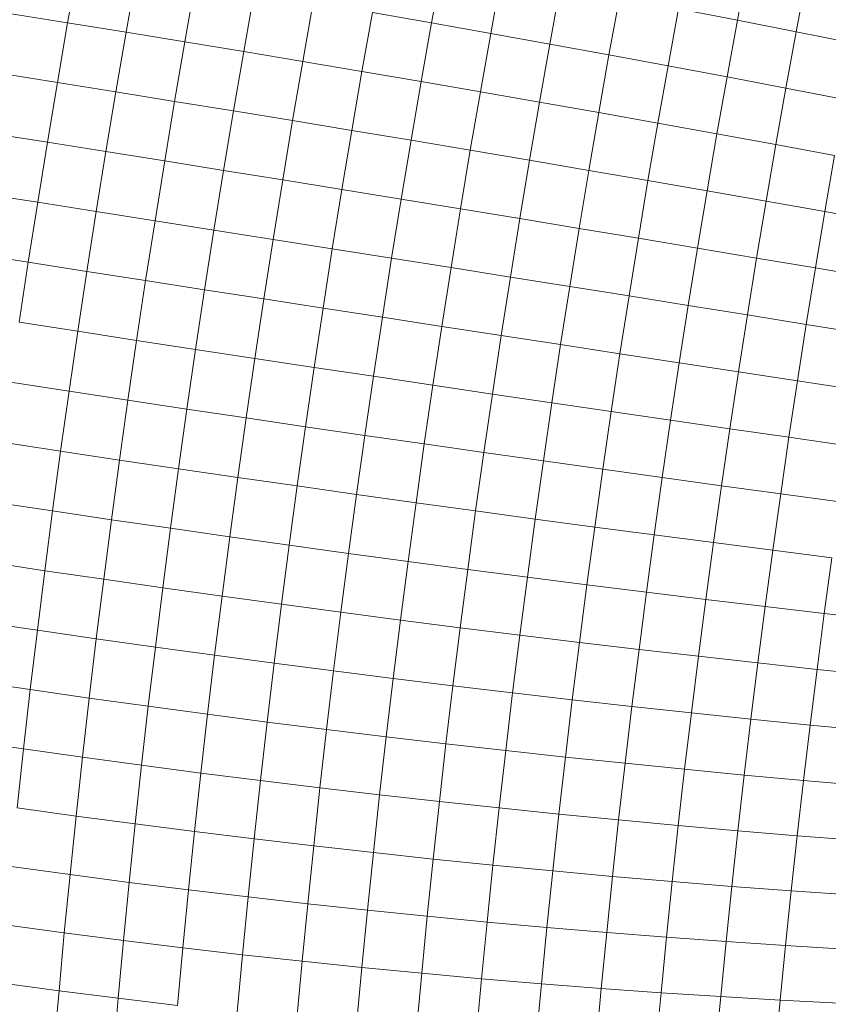
# Model space of a CAD drawing. Units: millimetres. Extents: x -4534 to 4839, y -3372 to 3861.
# Drawn here: x 293 to 313, y 1558 to 1582 of the extents above; entities that cross this region are included whole.
import ezdxf

# ---------------------------------------------------------------- set-up
doc = ezdxf.new("R2010")
doc.units = ezdxf.units.MM
doc.layers.add('Toestel 2D', color=7, linetype='Continuous', lineweight=20)

# ---------------------------------------------------------------- blocks, each defined once
blk = doc.blocks.new('1752_')
at = {"color": 0}
for p, q in [((374.6648, 173.9488), (374.6899, 174.0899)), ((375.5535, 174.0871), (375.5282, 173.9486)), ((376.279, 174.0891), (376.2538, 173.9551)), ((374.8037, 173.9264), (374.8287, 174.0674)), ((374.943, 173.9038), (374.968, 174.0445)), ((375.6938, 174.0616), (375.6686, 173.9237)), ((376.4181, 174.0605), (376.3931, 173.9275)), ((375.0828, 173.8807), (375.1077, 174.0211)), ((375.834, 174.0356), (375.8089, 173.8984)), ((375.2477, 173.9974), (375.2228, 173.8574)), ((375.9742, 174.0091), (375.9492, 173.8728)), ((374.5265, 173.9707), (374.6648, 173.9488)), ((375.3878, 173.9732), (375.3631, 173.8337)), ((375.3878, 173.9732), (375.5282, 173.9486)), ((376.1141, 173.9823), (376.0893, 173.8468)), ((376.1141, 173.9823), (376.2538, 173.9551)), ((374.6405, 173.8072), (374.6648, 173.9488)), ((374.6648, 173.9488), (374.8037, 173.9264)), ((375.5282, 173.9486), (375.5035, 173.8097)), ((375.5282, 173.9486), (375.6686, 173.9237)), ((376.2538, 173.9551), (376.2292, 173.8206)), ((376.2538, 173.9551), (376.3931, 173.9275)), ((374.7793, 173.7851), (374.8037, 173.9264)), ((374.8037, 173.9264), (374.943, 173.9038)), ((375.6686, 173.9237), (375.644, 173.7854)), ((375.6686, 173.9237), (375.8089, 173.8984)), ((376.3931, 173.9275), (376.3686, 173.794)), ((376.3931, 173.9275), (376.532, 173.8996)), ((374.9187, 173.7626), (374.943, 173.9038)), ((374.943, 173.9038), (375.0828, 173.8807)), ((375.0585, 173.7399), (375.0828, 173.8807)), ((375.0828, 173.8807), (375.2228, 173.8574)), ((375.8089, 173.8984), (375.7845, 173.7608)), ((375.8089, 173.8984), (375.9492, 173.8728)), ((375.1986, 173.717), (375.2228, 173.8574)), ((375.2228, 173.8574), (375.3631, 173.8337)), ((375.9492, 173.8728), (375.9249, 173.736)), ((375.9492, 173.8728), (376.0893, 173.8468)), ((375.3631, 173.8337), (375.3389, 173.6938)), ((375.3631, 173.8337), (375.5035, 173.8097)), ((376.0893, 173.8468), (376.0651, 173.7109)), ((376.0893, 173.8468), (376.2292, 173.8206)), ((374.5021, 173.8291), (374.6405, 173.8072)), ((374.6168, 173.6654), (374.6405, 173.8072)), ((374.6405, 173.8072), (374.7793, 173.7851)), ((375.5035, 173.8097), (375.4795, 173.6703)), ((375.5035, 173.8097), (375.644, 173.7854)), ((376.2292, 173.8206), (376.2052, 173.6856)), ((376.2292, 173.8206), (376.3686, 173.794)), ((374.7557, 173.6434), (374.7793, 173.7851)), ((374.7793, 173.7851), (374.9187, 173.7626)), ((375.644, 173.7854), (375.6201, 173.6467)), ((375.644, 173.7854), (375.7845, 173.7608)), ((376.3686, 173.794), (376.3448, 173.66)), ((376.3686, 173.794), (376.5077, 173.7672)), ((374.8951, 173.6212), (374.9187, 173.7626)), ((374.9187, 173.7626), (375.0585, 173.7399)), ((375.7845, 173.7608), (375.7607, 173.6228)), ((375.7845, 173.7608), (375.9249, 173.736)), ((375.0349, 173.5988), (375.0585, 173.7399)), ((375.0585, 173.7399), (375.1986, 173.717)), ((375.9249, 173.736), (375.9013, 173.5988)), ((375.9249, 173.736), (376.0651, 173.7109)), ((375.1751, 173.5763), (375.1986, 173.717)), ((375.1986, 173.717), (375.3389, 173.6938)), ((375.3156, 173.5536), (375.3389, 173.6938)), ((375.3389, 173.6938), (375.4795, 173.6703)), ((376.0651, 173.7109), (376.0417, 173.5746)), ((376.0651, 173.7109), (376.2052, 173.6856)), ((374.4784, 173.6872), (374.6168, 173.6654)), ((375.4795, 173.6703), (375.4562, 173.5307)), ((375.4795, 173.6703), (375.6201, 173.6467)), ((376.2052, 173.6856), (376.1818, 173.5502)), ((376.2052, 173.6856), (376.3448, 173.66)), ((374.5938, 173.5233), (374.6168, 173.6654)), ((374.6168, 173.6654), (374.7557, 173.6434)), ((374.7327, 173.5015), (374.7557, 173.6434)), ((374.7557, 173.6434), (374.8951, 173.6212)), ((375.6201, 173.6467), (375.5969, 173.5077)), ((375.6201, 173.6467), (375.7607, 173.6228)), ((376.3448, 173.66), (376.3217, 173.5257)), ((376.3448, 173.66), (376.4842, 173.6343)), ((374.8722, 173.4795), (374.8951, 173.6212)), ((374.8951, 173.6212), (375.0349, 173.5988)), ((375.7607, 173.6228), (375.7376, 173.4846)), ((375.7607, 173.6228), (375.9013, 173.5988)), ((376.4842, 173.6343), (376.4612, 173.5011)), ((375.0121, 173.4575), (375.0349, 173.5988)), ((375.0349, 173.5988), (375.1751, 173.5763)), ((375.9013, 173.5988), (375.8783, 173.4613)), ((375.9013, 173.5988), (376.0417, 173.5746)), ((375.1523, 173.4353), (375.1751, 173.5763)), ((375.1751, 173.5763), (375.3156, 173.5536)), ((376.0417, 173.5746), (376.0189, 173.438)), ((376.0417, 173.5746), (376.1818, 173.5502)), ((375.2928, 173.4131), (375.3156, 173.5536)), ((375.3156, 173.5536), (375.4562, 173.5307)), ((376.1818, 173.5502), (376.1592, 173.4146)), ((376.1818, 173.5502), (376.3217, 173.5257)), ((374.4554, 173.545), (374.5938, 173.5233)), ((375.4335, 173.3908), (375.4562, 173.5307)), ((375.4562, 173.5307), (375.5969, 173.5077)), ((374.5716, 173.3811), (374.5938, 173.5233)), ((374.5938, 173.5233), (374.7327, 173.5015)), ((375.5969, 173.5077), (375.5744, 173.3684)), ((375.5969, 173.5077), (375.7376, 173.4846)), ((376.3217, 173.5257), (376.2992, 173.3911)), ((376.3217, 173.5257), (376.4612, 173.5011)), ((374.7105, 173.3594), (374.7327, 173.5015)), ((374.7327, 173.5015), (374.8722, 173.4795)), ((374.85, 173.3377), (374.8722, 173.4795)), ((374.8722, 173.4795), (375.0121, 173.4575)), ((375.7376, 173.4846), (375.7152, 173.346)), ((375.7376, 173.4846), (375.8783, 173.4613)), ((376.4612, 173.5011), (376.4389, 173.3675)), ((376.4612, 173.5011), (376.6002, 173.4763)), ((374.9899, 173.316), (375.0121, 173.4575)), ((375.0121, 173.4575), (375.1523, 173.4353)), ((375.8783, 173.4613), (375.8561, 173.3236)), ((375.8783, 173.4613), (376.0189, 173.438)), ((375.1302, 173.2942), (375.1523, 173.4353)), ((375.1523, 173.4353), (375.2928, 173.4131)), ((376.0189, 173.438), (375.9967, 173.3011)), ((376.0189, 173.438), (376.1592, 173.4146)), ((375.2708, 173.2725), (375.2928, 173.4131)), ((375.2928, 173.4131), (375.4335, 173.3908)), ((376.1592, 173.4146), (376.1372, 173.2787)), ((376.1592, 173.4146), (376.2992, 173.3911)), ((374.5716, 173.3811), (374.4332, 173.4027)), ((375.4117, 173.2507), (375.4335, 173.3908)), ((375.4335, 173.3908), (375.5744, 173.3684)), ((376.2992, 173.3911), (376.2774, 173.2562)), ((376.2992, 173.3911), (376.4389, 173.3675)), ((374.55, 173.2388), (374.5716, 173.3811)), ((374.7105, 173.3594), (374.5716, 173.3811)), ((375.5526, 173.229), (375.5744, 173.3684)), ((375.5744, 173.3684), (375.7152, 173.346)), ((376.4389, 173.3675), (376.4173, 173.2338)), ((376.4389, 173.3675), (376.5781, 173.344)), ((374.689, 173.2173), (374.7105, 173.3594)), ((374.85, 173.3377), (374.7105, 173.3594)), ((375.7152, 173.346), (375.6935, 173.2074)), ((375.7152, 173.346), (375.8561, 173.3236)), ((374.8286, 173.1958), (374.85, 173.3377)), ((374.9899, 173.316), (374.85, 173.3377)), ((374.9686, 173.1744), (374.9899, 173.316)), ((375.1302, 173.2942), (374.9899, 173.316)), ((375.8561, 173.3236), (375.8345, 173.1857)), ((375.8561, 173.3236), (375.9967, 173.3011)), ((375.1089, 173.1531), (375.1302, 173.2942)), ((375.2708, 173.2725), (375.1302, 173.2942)), ((375.9967, 173.3011), (375.9753, 173.1642)), ((375.9967, 173.3011), (376.1372, 173.2787)), ((375.2496, 173.1318), (375.2708, 173.2725)), ((375.4117, 173.2507), (375.2708, 173.2725)), ((376.1372, 173.2787), (376.1159, 173.1426)), ((376.1372, 173.2787), (376.2774, 173.2562)), ((375.3905, 173.1106), (375.4117, 173.2507)), ((375.5526, 173.229), (375.4117, 173.2507)), ((376.2774, 173.2562), (376.2563, 173.1212)), ((376.2774, 173.2562), (376.4173, 173.2338)), ((374.689, 173.2173), (374.55, 173.2388)), ((375.5315, 173.0895), (375.5526, 173.229)), ((375.6935, 173.2074), (375.5526, 173.229)), ((376.4173, 173.2338), (376.3963, 173.0999)), ((376.4173, 173.2338), (376.5567, 173.2114)), ((374.6683, 173.0751), (374.689, 173.2173)), ((374.8286, 173.1958), (374.689, 173.2173)), ((375.6935, 173.2074), (375.6726, 173.0686)), ((375.6935, 173.2074), (375.8345, 173.1857)), ((374.8079, 173.0539), (374.8286, 173.1958)), ((374.9686, 173.1744), (374.8286, 173.1958)), ((375.8345, 173.1857), (375.8136, 173.0478)), ((375.8345, 173.1857), (375.9753, 173.1642)), ((374.9479, 173.0328), (374.9686, 173.1744)), ((375.1089, 173.1531), (374.9686, 173.1744)), ((375.0883, 173.0119), (375.1089, 173.1531)), ((375.2496, 173.1318), (375.1089, 173.1531)), ((375.9753, 173.1642), (375.9546, 173.0271)), ((375.9753, 173.1642), (376.1159, 173.1426)), ((375.229, 172.9911), (375.2496, 173.1318)), ((375.3905, 173.1106), (375.2496, 173.1318)), ((376.1159, 173.1426), (376.0954, 173.0065)), ((376.1159, 173.1426), (376.2563, 173.1212)), ((375.37, 172.9705), (375.3905, 173.1106)), ((375.5315, 173.0895), (375.3905, 173.1106)), ((376.2563, 173.1212), (376.2359, 172.9861)), ((376.2563, 173.1212), (376.3963, 173.0999)), ((374.6683, 173.0751), (374.5293, 173.0965)), ((375.5111, 172.9501), (375.5315, 173.0895)), ((375.6726, 173.0686), (375.5315, 173.0895)), ((376.3963, 173.0999), (376.3761, 172.9659)), ((376.3963, 173.0999), (376.5359, 173.0787)), ((374.6483, 172.9331), (374.6683, 173.0751)), ((374.8079, 173.0539), (374.6683, 173.0751)), ((375.6726, 173.0686), (375.6523, 172.9299)), ((375.8136, 173.0478), (375.6726, 173.0686)), ((374.7879, 172.9121), (374.8079, 173.0539)), ((374.9479, 173.0328), (374.8079, 173.0539)), ((375.8136, 173.0478), (375.7935, 172.9098)), ((375.8136, 173.0478), (375.9546, 173.0271)), ((374.928, 172.8914), (374.9479, 173.0328)), ((375.0883, 173.0119), (374.9479, 173.0328)), ((375.9546, 173.0271), (375.9346, 172.89)), ((375.9546, 173.0271), (376.0954, 173.0065)), ((375.0685, 172.8709), (375.0883, 173.0119)), ((375.229, 172.9911), (375.0883, 173.0119)), ((375.2093, 172.8506), (375.229, 172.9911)), ((375.37, 172.9705), (375.229, 172.9911)), ((376.0954, 173.0065), (376.0755, 172.8704)), ((376.0954, 173.0065), (376.2359, 172.9861)), ((375.3503, 172.8305), (375.37, 172.9705)), ((375.5111, 172.9501), (375.37, 172.9705)), ((376.2359, 172.9861), (376.2162, 172.8511)), ((376.2359, 172.9861), (376.3761, 172.9659)), ((376.3761, 172.9659), (376.3565, 172.832)), ((376.3761, 172.9659), (376.5158, 172.9459)), ((374.6483, 172.9331), (374.5093, 172.9543)), ((375.4915, 172.8107), (375.5111, 172.9501)), ((375.6523, 172.9299), (375.5111, 172.9501)), ((374.6291, 172.7912), (374.6483, 172.9331)), ((374.7879, 172.9121), (374.6483, 172.9331)), ((375.6328, 172.7912), (375.6523, 172.9299)), ((375.7935, 172.9098), (375.6523, 172.9299)), ((374.7687, 172.7705), (374.7879, 172.9121)), ((374.928, 172.8914), (374.7879, 172.9121)), ((375.7935, 172.9098), (375.7741, 172.772)), ((375.9346, 172.89), (375.7935, 172.9098)), ((374.9089, 172.7501), (374.928, 172.8914)), ((375.0685, 172.8709), (374.928, 172.8914)), ((375.9346, 172.89), (375.9153, 172.7531)), ((375.9346, 172.89), (376.0755, 172.8704)), ((375.0494, 172.73), (375.0685, 172.8709)), ((375.2093, 172.8506), (375.0685, 172.8709)), ((375.1903, 172.7102), (375.2093, 172.8506)), ((375.3503, 172.8305), (375.2093, 172.8506)), ((376.0755, 172.8704), (376.0564, 172.7344)), ((376.0755, 172.8704), (376.2162, 172.8511)), ((376.2162, 172.8511), (376.1972, 172.7161)), ((376.2162, 172.8511), (376.3565, 172.832)), ((375.3314, 172.6907), (375.3503, 172.8305)), ((375.4915, 172.8107), (375.3503, 172.8305)), ((376.3565, 172.832), (376.3377, 172.6981)), ((376.3565, 172.832), (376.4965, 172.8131)), ((374.6291, 172.7912), (374.4901, 172.8122)), ((375.4727, 172.6716), (375.4915, 172.8107)), ((375.6328, 172.7912), (375.4915, 172.8107)), ((374.6107, 172.6496), (374.6291, 172.7912)), ((374.7687, 172.7705), (374.6291, 172.7912)), ((375.6141, 172.6528), (375.6328, 172.7912)), ((375.7741, 172.772), (375.6328, 172.7912)), ((374.7504, 172.6292), (374.7687, 172.7705)), ((374.9089, 172.7501), (374.7687, 172.7705)), ((375.7741, 172.772), (375.7555, 172.6343)), ((375.9153, 172.7531), (375.7741, 172.772)), ((374.8905, 172.6091), (374.9089, 172.7501)), ((375.0494, 172.73), (374.9089, 172.7501)), ((375.9153, 172.7531), (375.8968, 172.6163)), ((376.0564, 172.7344), (375.9153, 172.7531)), ((376.0564, 172.7344), (376.038, 172.5986)), ((376.0564, 172.7344), (376.1972, 172.7161)), ((375.0311, 172.5893), (375.0494, 172.73)), ((375.1903, 172.7102), (375.0494, 172.73)), ((375.172, 172.57), (375.1903, 172.7102)), ((375.3314, 172.6907), (375.1903, 172.7102)), ((376.1972, 172.7161), (376.179, 172.5813)), ((376.1972, 172.7161), (376.3377, 172.6981)), ((375.3133, 172.5511), (375.3314, 172.6907)), ((375.4727, 172.6716), (375.3314, 172.6907)), ((376.3377, 172.6981), (376.3196, 172.5644)), ((376.3377, 172.6981), (376.4778, 172.6805)), ((374.6107, 172.6496), (374.4716, 172.6705)), ((375.4546, 172.5326), (375.4727, 172.6716)), ((375.6141, 172.6528), (375.4727, 172.6716)), ((376.4778, 172.6805), (376.4599, 172.5479)), ((374.5931, 172.5084), (374.6107, 172.6496)), ((374.7504, 172.6292), (374.6107, 172.6496)), ((375.5961, 172.5145), (375.6141, 172.6528)), ((375.7555, 172.6343), (375.6141, 172.6528)), ((374.7328, 172.4881), (374.7504, 172.6292)), ((374.8905, 172.6091), (374.7504, 172.6292)), ((375.7555, 172.6343), (375.7376, 172.4969)), ((375.8968, 172.6163), (375.7555, 172.6343)), ((375.8968, 172.6163), (375.8791, 172.4797)), ((376.038, 172.5986), (375.8968, 172.6163)), ((374.873, 172.4683), (374.8905, 172.6091)), ((375.0311, 172.5893), (374.8905, 172.6091)), ((376.038, 172.5986), (376.0204, 172.463)), ((376.179, 172.5813), (376.038, 172.5986)), ((375.0136, 172.449), (375.0311, 172.5893)), ((375.172, 172.57), (375.0311, 172.5893)), ((375.1546, 172.4302), (375.172, 172.57)), ((375.3133, 172.5511), (375.172, 172.57)), ((376.179, 172.5813), (376.1615, 172.4467)), ((376.179, 172.5813), (376.3196, 172.5644)), ((375.2959, 172.4119), (375.3133, 172.5511)), ((375.4546, 172.5326), (375.3133, 172.5511)), ((376.3196, 172.5644), (376.3022, 172.431)), ((376.3196, 172.5644), (376.4599, 172.5479)), ((376.4599, 172.5479), (376.4427, 172.4157)), ((376.4599, 172.5479), (376.5997, 172.5319)), ((374.5931, 172.5084), (374.454, 172.529)), ((375.4373, 172.394), (375.4546, 172.5326)), ((375.5961, 172.5145), (375.4546, 172.5326)), ((374.5762, 172.3675), (374.5931, 172.5084)), ((374.7328, 172.4881), (374.5931, 172.5084)), ((375.5789, 172.3767), (375.5961, 172.5145)), ((375.7376, 172.4969), (375.5961, 172.5145)), ((374.716, 172.3475), (374.7328, 172.4881)), ((374.873, 172.4683), (374.7328, 172.4881)), ((375.7376, 172.4969), (375.7205, 172.3598)), ((375.8791, 172.4797), (375.7376, 172.4969)), ((375.8791, 172.4797), (375.8621, 172.3435)), ((376.0204, 172.463), (375.8791, 172.4797)), ((374.8562, 172.3281), (374.873, 172.4683)), ((375.0136, 172.449), (374.873, 172.4683)), ((376.0204, 172.463), (376.0035, 172.3277)), ((376.1615, 172.4467), (376.0204, 172.463)), ((374.9969, 172.3092), (375.0136, 172.449)), ((375.1546, 172.4302), (375.0136, 172.449)), ((375.138, 172.2908), (375.1546, 172.4302)), ((375.2959, 172.4119), (375.1546, 172.4302)), ((376.1615, 172.4467), (376.1447, 172.3125)), ((376.3022, 172.431), (376.1615, 172.4467)), ((376.3022, 172.431), (376.2857, 172.2978)), ((376.3022, 172.431), (376.4427, 172.4157)), ((375.2793, 172.273), (375.2959, 172.4119)), ((375.4373, 172.394), (375.2959, 172.4119)), ((376.4427, 172.4157), (376.4262, 172.2837)), ((376.4427, 172.4157), (376.5826, 172.4009)), ((374.5762, 172.3675), (374.4371, 172.388)), ((375.4208, 172.2558), (375.4373, 172.394)), ((375.5789, 172.3767), (375.4373, 172.394)), ((374.5602, 172.2272), (374.5762, 172.3675)), ((374.716, 172.3475), (374.5762, 172.3675)), ((375.5625, 172.2392), (375.5789, 172.3767)), ((375.7205, 172.3598), (375.5789, 172.3767)), ((375.7205, 172.3598), (375.7042, 172.2231)), ((375.8621, 172.3435), (375.7205, 172.3598)), ((374.7, 172.2074), (374.716, 172.3475)), ((374.8562, 172.3281), (374.716, 172.3475)), ((375.8621, 172.3435), (375.8459, 172.2077)), ((376.0035, 172.3277), (375.8621, 172.3435)), ((374.8403, 172.1883), (374.8562, 172.3281)), ((374.9969, 172.3092), (374.8562, 172.3281)), ((376.0035, 172.3277), (375.9874, 172.1929)), ((376.1447, 172.3125), (376.0035, 172.3277)), ((376.1447, 172.3125), (376.1287, 172.1786)), ((376.2857, 172.2978), (376.1447, 172.3125)), ((374.981, 172.1698), (374.9969, 172.3092)), ((375.138, 172.2908), (374.9969, 172.3092)), ((375.1221, 172.1519), (375.138, 172.2908)), ((375.2793, 172.273), (375.138, 172.2908)), ((376.2857, 172.2978), (376.2698, 172.1651)), ((376.4262, 172.2837), (376.2857, 172.2978)), ((375.2635, 172.1347), (375.2793, 172.273)), ((375.4208, 172.2558), (375.2793, 172.273)), ((376.4262, 172.2837), (376.4105, 172.1522)), ((376.4262, 172.2837), (376.5663, 172.2702)), ((374.5602, 172.2272), (374.4211, 172.2475)), ((375.4051, 172.1181), (375.4208, 172.2558)), ((375.5625, 172.2392), (375.4208, 172.2558)), ((374.5451, 172.0874), (374.5602, 172.2272)), ((374.7, 172.2074), (374.5602, 172.2272)), ((375.5469, 172.1022), (375.5625, 172.2392)), ((375.7042, 172.2231), (375.5625, 172.2392)), ((375.7042, 172.2231), (375.6887, 172.0869)), ((375.8459, 172.2077), (375.7042, 172.2231)), ((374.6849, 172.0679), (374.7, 172.2074)), ((374.8403, 172.1883), (374.7, 172.2074)), ((375.8459, 172.2077), (375.8304, 172.0723)), ((375.9874, 172.1929), (375.8459, 172.2077)), ((374.8252, 172.0491), (374.8403, 172.1883)), ((374.981, 172.1698), (374.8403, 172.1883)), ((375.9874, 172.1929), (375.9721, 172.0585)), ((376.1287, 172.1786), (375.9874, 172.1929)), ((376.1287, 172.1786), (376.1135, 172.0453)), ((376.2698, 172.1651), (376.1287, 172.1786)), ((374.9659, 172.031), (374.981, 172.1698)), ((375.1221, 172.1519), (374.981, 172.1698)), ((375.1071, 172.0136), (375.1221, 172.1519)), ((375.2635, 172.1347), (375.1221, 172.1519)), ((376.2698, 172.1651), (376.2547, 172.0328)), ((376.4105, 172.1522), (376.2698, 172.1651)), ((376.4105, 172.1522), (376.3955, 172.021)), ((376.5508, 172.1399), (376.4105, 172.1522)), ((375.2486, 171.9969), (375.2635, 172.1347)), ((375.4051, 172.1181), (375.2635, 172.1347)), ((375.3902, 171.981), (375.4051, 172.1181)), ((375.5469, 172.1022), (375.4051, 172.1181)), ((375.532, 171.9657), (375.5469, 172.1022)), ((375.6887, 172.0869), (375.5469, 172.1022)), ((374.6849, 172.0679), (374.5451, 172.0874)), ((375.6887, 172.0869), (375.6739, 171.9513)), ((375.8304, 172.0723), (375.6887, 172.0869)), ((374.6705, 171.929), (374.6849, 172.0679)), ((374.8252, 172.0491), (374.6849, 172.0679)), ((375.8304, 172.0723), (375.8158, 171.9376)), ((375.9721, 172.0585), (375.8304, 172.0723)), ((375.9721, 172.0585), (375.9575, 171.9247)), ((376.1135, 172.0453), (375.9721, 172.0585)), ((374.8109, 171.9105), (374.8252, 172.0491)), ((374.9659, 172.031), (374.8252, 172.0491)), ((376.1135, 172.0453), (376.0991, 171.9125)), ((376.2547, 172.0328), (376.1135, 172.0453)), ((376.2547, 172.0328), (376.2404, 171.9011)), ((376.3955, 172.021), (376.2547, 172.0328)), ((374.9517, 171.8928), (374.9659, 172.031)), ((375.1071, 172.0136), (374.9659, 172.031)), ((375.0929, 171.8759), (375.1071, 172.0136)), ((375.2486, 171.9969), (375.1071, 172.0136)), ((376.3955, 172.021), (376.3814, 171.8905)), ((376.536, 172.01), (376.3955, 172.021)), ((375.2344, 171.8598), (375.2486, 171.9969)), ((375.3902, 171.981), (375.2486, 171.9969)), ((375.3761, 171.8445), (375.3902, 171.981)), ((375.532, 171.9657), (375.3902, 171.981)), ((375.518, 171.83), (375.532, 171.9657)), ((375.6739, 171.9513), (375.532, 171.9657)), ((374.6705, 171.929), (374.5307, 171.9483)), ((375.6739, 171.9513), (375.66, 171.8163)), ((375.8158, 171.9376), (375.6739, 171.9513)), ((374.657, 171.7909), (374.6705, 171.929)), ((374.8109, 171.9105), (374.6705, 171.929)), ((375.8158, 171.9376), (375.8019, 171.8034)), ((375.9575, 171.9247), (375.8158, 171.9376)), ((375.9575, 171.9247), (375.9438, 171.7914)), ((376.0991, 171.9125), (375.9575, 171.9247)), ((374.7974, 171.7727), (374.8109, 171.9105)), ((374.9517, 171.8928), (374.8109, 171.9105)), ((374.9383, 171.7554), (374.9517, 171.8928)), ((375.0929, 171.8759), (374.9517, 171.8928)), ((376.0991, 171.9125), (376.0855, 171.7803)), ((376.2404, 171.9011), (376.0991, 171.9125)), ((376.2404, 171.9011), (376.2269, 171.77)), ((376.3814, 171.8905), (376.2404, 171.9011)), ((375.0795, 171.7389), (375.0929, 171.8759)), ((375.2344, 171.8598), (375.0929, 171.8759)), ((376.3814, 171.8905), (376.368, 171.7606)), ((376.5219, 171.8807), (376.3814, 171.8905)), ((375.2211, 171.7234), (375.2344, 171.8598)), ((375.3761, 171.8445), (375.2344, 171.8598)), ((375.3629, 171.7087), (375.3761, 171.8445)), ((375.518, 171.83), (375.3761, 171.8445)), ((375.5049, 171.6949), (375.518, 171.83)), ((375.66, 171.8163), (375.518, 171.83)), ((374.657, 171.7909), (374.5172, 171.8099)), ((375.66, 171.8163), (375.6469, 171.682)), ((375.8019, 171.8034), (375.66, 171.8163)), ((375.8019, 171.8034), (375.7889, 171.67)), ((375.9438, 171.7914), (375.8019, 171.8034)), ((374.6444, 171.6536), (374.657, 171.7909)), ((374.7974, 171.7727), (374.657, 171.7909)), ((375.9438, 171.7914), (375.9308, 171.659)), ((376.0855, 171.7803), (375.9438, 171.7914)), ((376.0855, 171.7803), (376.0726, 171.6488)), ((376.2269, 171.77), (376.0855, 171.7803)), ((374.7848, 171.6357), (374.7974, 171.7727)), ((374.9383, 171.7554), (374.7974, 171.7727)), ((374.9257, 171.6188), (374.9383, 171.7554)), ((375.0795, 171.7389), (374.9383, 171.7554)), ((376.2269, 171.77), (376.2142, 171.6396)), ((376.368, 171.7606), (376.2269, 171.77)), ((376.368, 171.7606), (376.3553, 171.6313)), ((376.5086, 171.752), (376.368, 171.7606)), ((375.067, 171.6028), (375.0795, 171.7389)), ((375.2211, 171.7234), (375.0795, 171.7389)), ((375.2086, 171.5878), (375.2211, 171.7234)), ((375.3629, 171.7087), (375.2211, 171.7234)), ((375.3505, 171.5737), (375.3629, 171.7087)), ((375.5049, 171.6949), (375.3629, 171.7087)), ((375.4925, 171.5607), (375.5049, 171.6949)), ((375.6469, 171.682), (375.5049, 171.6949)), ((375.6469, 171.682), (375.6346, 171.5485)), ((375.7889, 171.67), (375.6469, 171.682)), ((374.6444, 171.6536), (374.5046, 171.6724)), ((375.7889, 171.67), (375.7767, 171.5374)), ((375.9308, 171.659), (375.7889, 171.67)), ((375.9308, 171.659), (375.9187, 171.5273)), ((376.0726, 171.6488), (375.9308, 171.659)), ((374.6326, 171.5172), (374.6444, 171.6536)), ((374.7848, 171.6357), (374.6444, 171.6536)), ((374.7731, 171.4996), (374.7848, 171.6357)), ((374.9257, 171.6188), (374.7848, 171.6357)), ((376.0726, 171.6488), (376.0606, 171.5181)), ((376.2142, 171.6396), (376.0726, 171.6488)), ((376.2142, 171.6396), (376.2022, 171.51)), ((376.3553, 171.6313), (376.2142, 171.6396)), ((376.3553, 171.6313), (376.3435, 171.5028)), ((376.4961, 171.624), (376.3553, 171.6313))]:
    blk.add_line(p, q, dxfattribs=at)
blk = doc.blocks.new('VPL-06-1752')
at = {"layer": 'Toestel 2D', "xscale": 10, "yscale": 10, "zscale": 10}
blk.add_blockref('1752_', (-3452.158, -157.942), dxfattribs=at)

msp = doc.modelspace()

# ---------------------------------------------------------------- block references
msp.add_blockref('VPL-06-1752', (0, 0))

doc.saveas('drawing.dxf')
